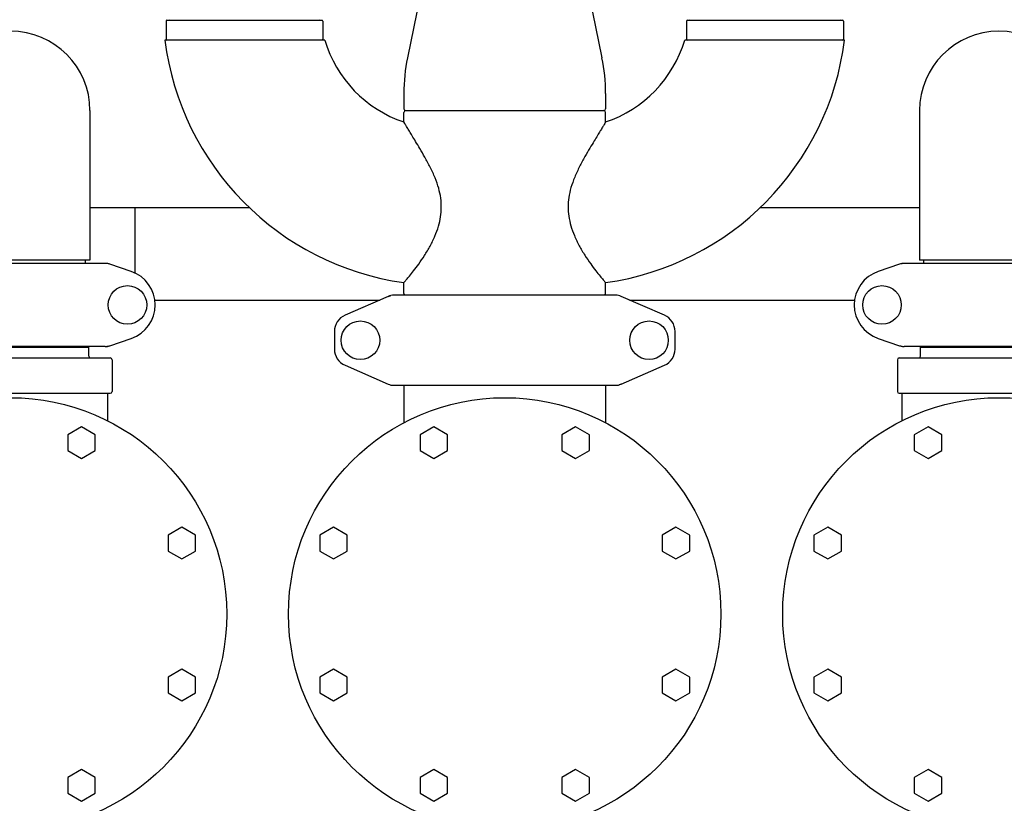
# Model space of a CAD drawing. Units: millimetres. Extents: x 30664 to 40707, y -409 to 6848.
# Drawn here: x 32775 to 33333, y 2471 to 2914 of the extents above; entities that cross this region are included whole.
import ezdxf

# ---------------------------------------------------------------- set-up
doc = ezdxf.new("R2010")
doc.units = ezdxf.units.MM
doc.layers.add('Equipo', color=7, linetype='Continuous')

msp = doc.modelspace()

# ---------------------------------------------------------------- linework, layer by layer
at = {"layer": 'Equipo'}
for p, q in [((33003.55, 2934.5), (32994.97, 2892.88)), ((33096.57, 2934.5), (33105.15, 2892.88)), ((32858.15, 2913.56), (32858.15, 2903.39)), ((32858.65, 2914.06), (32946.55, 2914.06)), ((32947.05, 2913.56), (32947.05, 2903.39)), ((33153.08, 2913.56), (33153.08, 2903.39)), ((33153.58, 2914.06), (33241.48, 2914.06)), ((33241.98, 2913.56), (33241.98, 2903.39)), ((32948.06, 2902.89), (32857.51, 2902.89)), ((33242.62, 2902.89), (33152.06, 2902.89)), ((32992.91, 2872.69), (32992.91, 2863.89)), ((33107.21, 2872.69), (33107.21, 2863.89)), ((32815.06, 2862.89), (32815.06, 2778.3)), ((32992.91, 2856.48), (32992.91, 2861.89)), ((32993.91, 2862.89), (33106.21, 2862.89)), ((33107.21, 2856.48), (33107.21, 2861.89)), ((33285.06, 2862.89), (33285.06, 2778.3)), ((32905.54, 2807.89), (32815.06, 2807.89)), ((32840.56, 2807.89), (32840.56, 2770.98)), ((33285.06, 2807.89), (33194.59, 2807.89)), ((32815.06, 2778.3), (32725.07, 2778.3)), ((32812.53, 2776.39), (32812.53, 2778.3)), ((33375.06, 2778.3), (33285.07, 2778.3)), ((33287.59, 2776.39), (33287.59, 2778.3)), ((32823.74, 2776.39), (32716.39, 2776.39)), ((32838.5, 2771.83), (32826.32, 2775.96)), ((33273.81, 2775.96), (33261.63, 2771.83)), ((33383.74, 2776.39), (33276.39, 2776.39)), ((32992.91, 2759.3), (32992.91, 2765.51)), ((33107.21, 2759.3), (33107.21, 2765.51)), ((32984.04, 2757.72), (32959.57, 2747.06)), ((32984.04, 2757.72), (32985.25, 2758.14)), ((33112.9, 2758.39), (32987.23, 2758.39)), ((33140.56, 2747.06), (33116.09, 2757.72)), ((32851.85, 2755.69), (32979.37, 2755.69)), ((33120.76, 2755.69), (33248.28, 2755.69)), ((32826.32, 2729.81), (32838.5, 2733.95)), ((32953.56, 2737.89), (32953.56, 2727.89)), ((33146.56, 2727.89), (33146.56, 2737.89)), ((33261.63, 2733.95), (33273.81, 2729.81)), ((32823.74, 2729.39), (32716.39, 2729.39)), ((32725.61, 2729.06), (32814.51, 2729.06)), ((32812.53, 2729.06), (32812.53, 2729.39)), ((32814.51, 2723.89), (32814.51, 2729.06)), ((33383.74, 2729.39), (33276.39, 2729.39)), ((33285.61, 2729.06), (33374.51, 2729.06)), ((33285.61, 2723.89), (33285.61, 2729.06)), ((33287.59, 2729.06), (33287.59, 2729.39)), ((32713.56, 2722.89), (32826.56, 2722.89)), ((33273.56, 2722.89), (33386.56, 2722.89)), ((32827.56, 2721.89), (32827.56, 2703.89)), ((32959.57, 2718.72), (32984.04, 2708.06)), ((33116.09, 2708.06), (33140.56, 2718.72)), ((33272.56, 2721.89), (33272.56, 2703.89)), ((32987.23, 2707.39), (33112.9, 2707.39)), ((32992.91, 2707.39), (32992.91, 2686.18)), ((33107.21, 2707.39), (33107.21, 2686.18)), ((33116.09, 2708.06), (33114.87, 2707.64)), ((32713.56, 2702.89), (32826.56, 2702.89)), ((32825.06, 2702.89), (32825.06, 2687.26)), ((33273.56, 2702.89), (33386.56, 2702.89)), ((33275.06, 2702.89), (33275.06, 2687.26)), ((32810.25, 2683.9), (32802.45, 2679.4)), ((32818.04, 2679.4), (32810.25, 2683.9)), ((33009.88, 2683.9), (33002.09, 2679.4)), ((33017.68, 2679.4), (33009.88, 2683.9)), ((33090.25, 2683.9), (33082.45, 2679.4)), ((33098.04, 2679.4), (33090.25, 2683.9)), ((33289.88, 2683.9), (33282.09, 2679.4)), ((33297.68, 2679.4), (33289.88, 2683.9)), ((32802.45, 2679.4), (32802.45, 2670.4)), ((32818.04, 2670.4), (32818.04, 2679.4)), ((33002.09, 2679.4), (33002.09, 2670.4)), ((33017.68, 2670.4), (33017.68, 2679.4)), ((33082.45, 2679.4), (33082.45, 2670.4)), ((33098.04, 2670.4), (33098.04, 2679.4)), ((33282.09, 2679.4), (33282.09, 2670.4)), ((33297.68, 2670.4), (33297.68, 2679.4)), ((32802.45, 2670.4), (32810.25, 2665.9)), ((32810.25, 2665.9), (32818.04, 2670.4)), ((33002.09, 2670.4), (33009.88, 2665.9)), ((33009.88, 2665.9), (33017.68, 2670.4)), ((33082.45, 2670.4), (33090.25, 2665.9)), ((33090.25, 2665.9), (33098.04, 2670.4)), ((33282.09, 2670.4), (33289.88, 2665.9)), ((33289.88, 2665.9), (33297.68, 2670.4)), ((32867.07, 2627.07), (32859.28, 2622.57)), ((32859.28, 2622.57), (32859.28, 2613.57)), ((32874.87, 2622.57), (32867.07, 2627.07)), ((32874.87, 2613.57), (32874.87, 2622.57)), ((32953.06, 2627.07), (32945.26, 2622.57)), ((32945.26, 2622.57), (32945.26, 2613.57)), ((32960.85, 2622.57), (32953.06, 2627.07)), ((32960.85, 2613.57), (32960.85, 2622.57)), ((33147.07, 2627.07), (33139.28, 2622.57)), ((33139.28, 2622.57), (33139.28, 2613.57)), ((33154.87, 2622.57), (33147.07, 2627.07)), ((33154.87, 2613.57), (33154.87, 2622.57)), ((33233.06, 2627.07), (33225.26, 2622.57)), ((33225.26, 2622.57), (33225.26, 2613.57)), ((33240.85, 2622.57), (33233.06, 2627.07)), ((33240.85, 2613.57), (33240.85, 2622.57)), ((32859.28, 2613.57), (32867.07, 2609.07)), ((32867.07, 2609.07), (32874.87, 2613.57)), ((32945.26, 2613.57), (32953.06, 2609.07)), ((32953.06, 2609.07), (32960.85, 2613.57)), ((33139.28, 2613.57), (33147.07, 2609.07)), ((33147.07, 2609.07), (33154.87, 2613.57)), ((33225.26, 2613.57), (33233.06, 2609.07)), ((33233.06, 2609.07), (33240.85, 2613.57)), ((32867.07, 2546.71), (32859.28, 2542.21)), ((32874.87, 2542.21), (32867.07, 2546.71)), ((32953.06, 2546.71), (32945.26, 2542.21)), ((32960.85, 2542.21), (32953.06, 2546.71)), ((33147.07, 2546.71), (33139.28, 2542.21)), ((33154.87, 2542.21), (33147.07, 2546.71)), ((33233.06, 2546.71), (33225.26, 2542.21)), ((33240.85, 2542.21), (33233.06, 2546.71)), ((32859.28, 2542.21), (32859.28, 2533.21)), ((32874.87, 2533.21), (32874.87, 2542.21)), ((32945.26, 2542.21), (32945.26, 2533.21)), ((32960.85, 2533.21), (32960.85, 2542.21)), ((33139.28, 2542.21), (33139.28, 2533.21)), ((33154.87, 2533.21), (33154.87, 2542.21)), ((33225.26, 2542.21), (33225.26, 2533.21)), ((33240.85, 2533.21), (33240.85, 2542.21)), ((32859.28, 2533.21), (32867.07, 2528.71)), ((32867.07, 2528.71), (32874.87, 2533.21)), ((32945.26, 2533.21), (32953.06, 2528.71)), ((32953.06, 2528.71), (32960.85, 2533.21)), ((33139.28, 2533.21), (33147.07, 2528.71)), ((33147.07, 2528.71), (33154.87, 2533.21)), ((33225.26, 2533.21), (33233.06, 2528.71)), ((33233.06, 2528.71), (33240.85, 2533.21)), ((32810.25, 2489.88), (32802.45, 2485.38)), ((32818.04, 2485.38), (32810.25, 2489.88)), ((33009.88, 2489.88), (33002.09, 2485.38)), ((33017.68, 2485.38), (33009.88, 2489.88)), ((33090.25, 2489.88), (33082.45, 2485.38)), ((33098.04, 2485.38), (33090.25, 2489.88)), ((33289.88, 2489.88), (33282.09, 2485.38)), ((33297.68, 2485.38), (33289.88, 2489.88)), ((32802.45, 2485.38), (32802.45, 2476.38)), ((32818.04, 2476.38), (32818.04, 2485.38)), ((33002.09, 2485.38), (33002.09, 2476.38)), ((33017.68, 2476.38), (33017.68, 2485.38)), ((33082.45, 2485.38), (33082.45, 2476.38)), ((33098.04, 2476.38), (33098.04, 2485.38)), ((33282.09, 2485.38), (33282.09, 2476.38)), ((33297.68, 2476.38), (33297.68, 2485.38)), ((32802.45, 2476.38), (32810.25, 2471.88)), ((32810.25, 2471.88), (32818.04, 2476.38)), ((33002.09, 2476.38), (33009.88, 2471.88)), ((33009.88, 2471.88), (33017.68, 2476.38)), ((33082.45, 2476.38), (33090.25, 2471.88)), ((33090.25, 2471.88), (33098.04, 2476.38)), ((33282.09, 2476.38), (33289.88, 2471.88)), ((33289.88, 2471.88), (33297.68, 2476.38))]:
    msp.add_line(p, q, dxfattribs=at)
for centre, radius in [((32836.31, 2752.89), 10.94), ((33263.81, 2752.89), 10.94), ((32968.31, 2732.89), 10.94), ((33131.81, 2732.89), 10.94), ((32770.06, 2577.89), 122.5), ((33050.06, 2577.89), 122.5), ((33330.06, 2577.89), 122.5)]:
    msp.add_circle(centre, radius, dxfattribs=at)
for centre, radius, start, end in [((32858.65, 2913.56), 0.5, 90, 180), ((32859.63, 2914.56), 0.5, 270, 340.0597), ((32945.57, 2914.56), 0.5, 199.9403, 270), ((32946.55, 2913.56), 0.5, 0, 90), ((33153.58, 2913.56), 0.5, 90, 180), ((33154.56, 2914.56), 0.5, 270, 340.0597), ((33240.5, 2914.56), 0.5, 199.9403, 270), ((33241.48, 2913.56), 0.5, 0, 90), ((32770.06, 2862.89), 45, 0, 180), ((33330.06, 2862.89), 45, 0, 180), ((33015.2, 2922.89), 158.95, 187.2284, 261.9408), ((32858.65, 2903.39), 0.5, 180, 270), ((32946.55, 2903.39), 0.5, 270, 0), ((33015.2, 2922.89), 70.05, 196.5894, 251.4508), ((33084.93, 2922.89), 158.95, 278.0592, 352.7716), ((33084.93, 2922.89), 70.05, 288.5492, 343.4106), ((33153.58, 2903.39), 0.5, 180, 270), ((33241.48, 2903.39), 0.5, 270, 0), ((33092.91, 2872.69), 100, 168.3506, 180), ((33007.21, 2872.69), 100, 0, 11.6494), ((32993.91, 2863.89), 1, 180, 270), ((32993.91, 2861.89), 1, 90, 180), ((33106.21, 2863.89), 1, 270, 0), ((33106.21, 2861.89), 1, 0, 90), ((32832.06, 2752.89), 20, 288.7612, 71.2388), ((33268.06, 2752.89), 20, 108.7612, 251.2388), ((32987.23, 2750.39), 8, 90, 113.5551), ((32993.91, 2759.3), 1, 180, 245.8104), ((33106.21, 2759.3), 1, 294.1896, 0), ((33112.9, 2750.39), 8, 66.4449, 90), ((32963.56, 2737.89), 10, 113.5551, 180), ((33136.56, 2737.89), 10, 0, 66.4449), ((32815.51, 2723.89), 1, 180, 270), ((32826.56, 2721.89), 1, 0, 90), ((32963.56, 2727.89), 10, 180, 246.4449), ((33136.56, 2727.89), 10, 293.5551, 0), ((33273.56, 2721.89), 1, 90, 180), ((33284.61, 2723.89), 1, 270, 0), ((32987.23, 2715.39), 8, 246.4449, 270), ((33112.9, 2715.39), 8, 270, 293.5551), ((32826.56, 2703.89), 1, 270, 0), ((33273.56, 2703.89), 1, 180, 270)]:
    msp.add_arc(centre, radius, start, end, dxfattribs=at)
for points, start_tangent, end_tangent in [([(32993.13, 2856.12), (32993.11, 2856.14), (32992.91, 2856.48)], (-0.509679, 0.860365), (-0.508861, 0.860849)), ([(33107.21, 2856.48), (33107.02, 2856.15), (33107, 2856.12)], (-0.508861, -0.860849), (-0.509679, -0.860365)), ([(32992.91, 2765.51), (32993.26, 2765.91), (32994.31, 2767.14), (32996.02, 2769.2), (32998.37, 2772.15), (33001.3, 2776.07), (33004.57, 2780.87), (33007.77, 2786.25), (33010.51, 2791.91), (33012.52, 2797.48), (33013.72, 2802.87), (33014.14, 2808.11), (33013.8, 2813.39), (33012.64, 2818.93), (33010.61, 2824.82), (33007.85, 2830.86), (33004.82, 2836.51), (33001.97, 2841.44), (32999.52, 2845.51), (32997.6, 2848.69), (32996.05, 2851.25), (32994.74, 2853.41), (32993.73, 2855.1), (32993.13, 2856.12)], (0.653927, 0.756558), (-0.509679, 0.860365)), ([(33107, 2856.12), (33106.42, 2855.13), (33105.44, 2853.51), (33104.17, 2851.39), (33102.64, 2848.87), (33100.74, 2845.74), (33098.33, 2841.73), (33095.5, 2836.87), (33092.49, 2831.26), (33089.69, 2825.23), (33087.6, 2819.31), (33086.38, 2813.72), (33085.99, 2808.39), (33086.37, 2803.13), (33087.54, 2797.72), (33089.53, 2792.13), (33092.26, 2786.44), (33095.46, 2781.02), (33098.75, 2776.18), (33101.71, 2772.22), (33104.08, 2769.24), (33105.81, 2767.15), (33106.86, 2765.92), (33107.21, 2765.51)], (-0.509679, -0.860365), (0.653927, -0.756558)), ([(32826.32, 2775.96), (32825.48, 2776.2), (32824.61, 2776.34), (32823.74, 2776.39)], (-0.946867, 0.321625), (-1, 0)), ([(32825.17, 2776.35), (32825.1, 2776.37), (32825.03, 2776.39), (32824.96, 2776.39)], (-0.946872, 0.321611), (-1, 0.00002)), ([(33276.39, 2776.39), (33275.51, 2776.34), (33274.65, 2776.2), (33273.81, 2775.96)], (-1, 0), (-0.946867, -0.321625)), ([(33274.96, 2776.35), (33275.03, 2776.37), (33275.1, 2776.39), (33275.17, 2776.39)], (0.946865, 0.321632), (1, 0.000025)), ([(32823.74, 2729.39), (32824.61, 2729.44)], (1, 0), (0.994053, 0.108896)), ([(32824.61, 2729.44), (32825.05, 2729.5)], (0.994053, 0.108896), (0.986627, 0.162992)), ([(32824.96, 2729.39), (32825.03, 2729.39), (32825.1, 2729.4), (32825.17, 2729.42)], (1, 0.000015), (0.946874, 0.321606)), ([(32825.05, 2729.5), (32825.48, 2729.58), (32826.32, 2729.81)], (0.986627, 0.162992), (0.946867, 0.321625)), ([(33273.81, 2729.81), (33274.65, 2729.58), (33275.51, 2729.44), (33276.39, 2729.39)], (0.946867, -0.321625), (1, 0)), ([(33275.17, 2729.39), (33275.1, 2729.39), (33275.03, 2729.4), (33274.96, 2729.42)], (-1, -0.000007), (-0.946875, 0.321601))]:
    msp.add_spline(points, degree=3, dxfattribs=dict(at, start_tangent=start_tangent, end_tangent=end_tangent))

doc.saveas('drawing.dxf')
